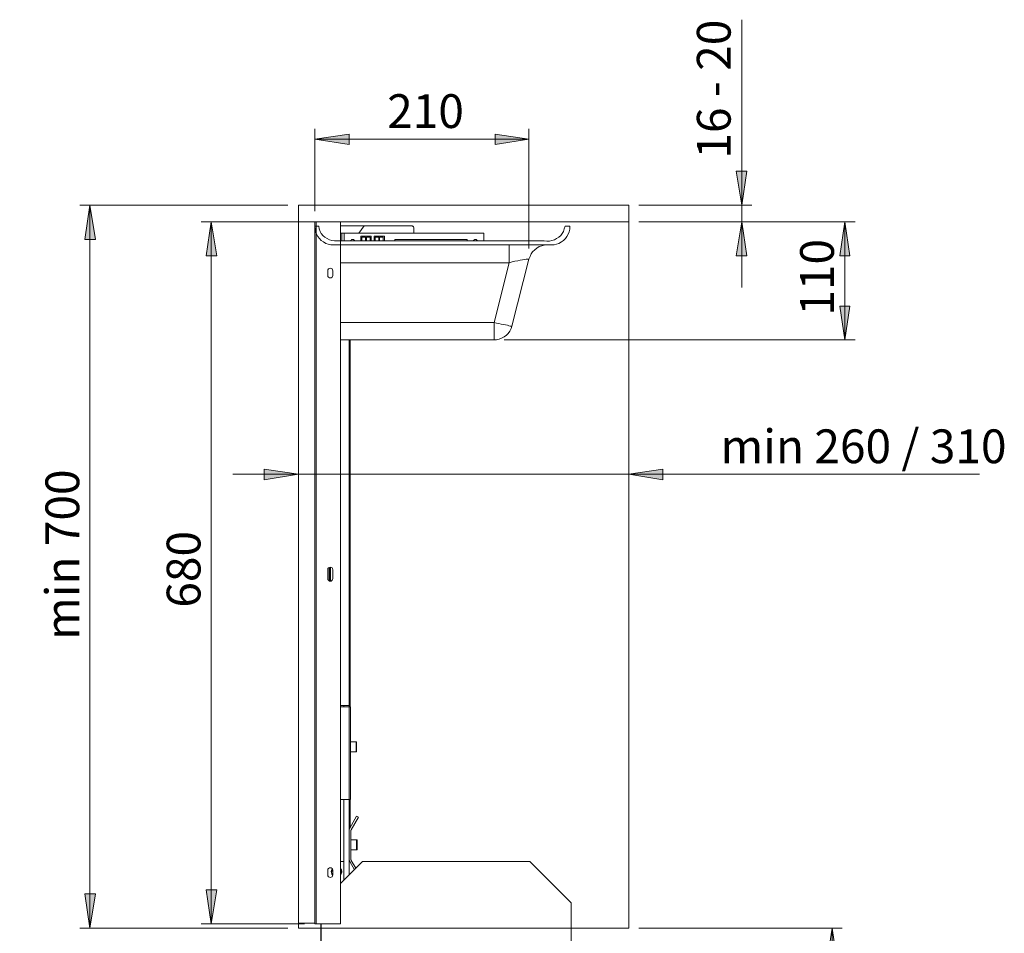
# Model space of a CAD drawing. Units: inches. Extents: x 23 to 1155, y 13 to 820.
# Drawn here: x 634 to 904, y 427 to 677 of the extents above; entities that cross this region are included whole.
import ezdxf

# ---------------------------------------------------------------- set-up
doc = ezdxf.new("R2010")
doc.units = ezdxf.units.IN
doc.header["$MEASUREMENT"] = 0
doc.layers.add('Lager 1', color=7, linetype='Continuous')

msp = doc.modelspace()

# ---------------------------------------------------------------- hatches: boundary and pattern name
at = {"layer": 'Lager 1', "true_color": 0xffffff}
h = msp.add_hatch(color=7, dxfattribs=at)
h.dxf.hatch_style = 2
h.paths.add_polyline_path([(714.94, 644.66), (724.34, 646.06), (724.34, 643.16)])
h.paths.add_polyline_path([(773.74, 644.66), (764.44, 643.16), (764.44, 646.06)])
h = msp.add_hatch(color=7, dxfattribs=at)
h.dxf.hatch_style = 2
h.paths.add_polyline_path([(856.94, 296.86), (855.54, 306.16), (858.34, 306.16)])
h.paths.add_polyline_path([(856.94, 428.06), (858.34, 418.76), (855.54, 418.76)])
h.paths.add_polyline_path([(832.14, 621.96), (833.54, 612.66), (830.64, 612.66)])
h.paths.add_polyline_path([(832.14, 626.56), (830.64, 635.86), (833.54, 635.86)])
h.paths.add_polyline_path([(653.24, 428.06), (651.84, 437.46), (654.74, 437.46)])
h.paths.add_polyline_path([(653.24, 626.56), (654.74, 617.16), (651.84, 617.16)])
h = msp.add_hatch(color=7, dxfattribs=at)
h.dxf.hatch_style = 2
h.paths.add_polyline_path([(686.54, 621.96), (688.04, 612.66), (685.14, 612.66)])
h.paths.add_polyline_path([(686.54, 429.26), (685.14, 438.56), (688.04, 438.56)])
h.paths.add_polyline_path([(816.94, 351.86), (818.34, 342.46), (815.44, 342.46)])
h.paths.add_polyline_path([(816.94, 306.16), (815.44, 315.56), (818.34, 315.56)])
h = msp.add_hatch(color=7, dxfattribs=at)
h.dxf.hatch_style = 2
h.paths.add_polyline_path([(860.44, 621.96), (861.84, 612.66), (859.04, 612.66)])
h.paths.add_polyline_path([(860.44, 589.56), (859.04, 598.86), (861.84, 598.86)])
h = msp.add_hatch(color=7, dxfattribs=at)
h.dxf.hatch_style = 2
h.paths.add_polyline_path([(716.64, 402.56), (726.04, 403.96), (726.04, 401.06)])
h.paths.add_polyline_path([(710.44, 402.56), (701.04, 401.06), (701.04, 403.96)])
h.paths.add_polyline_path([(801.14, 552.66), (810.44, 554.06), (810.44, 551.16)])
h.paths.add_polyline_path([(710.44, 552.66), (701.04, 551.16), (701.04, 554.06)])
h.paths.add_polyline_path([(308.34, 406.76), (317.64, 408.26), (317.64, 405.36)])
h.paths.add_polyline_path([(303.74, 406.76), (294.44, 405.36), (294.44, 408.26)])

# ---------------------------------------------------------------- linework, layer by layer
at = {"layer": 'Lager 1', "color": 7, "lineweight": 18, "true_color": 0xffffff}
for points in [[(832.14, 626.56), (832.14, 677.46)], [(714.94, 624.86), (714.94, 647.46)], [(714.94, 644.66), (724.34, 646.06), (724.34, 643.16), (714.94, 644.66)], [(773.74, 644.66), (764.44, 643.16), (764.44, 646.06), (773.74, 644.66)], [(773.74, 614.66), (773.74, 647.46)], [(773.74, 644.66), (714.94, 644.66)], [(832.14, 626.56), (830.64, 635.86), (833.54, 635.86), (832.14, 626.56)], [(707.54, 626.56), (650.44, 626.56)], [(653.24, 626.56), (654.74, 617.16), (651.84, 617.16), (653.24, 626.56)], [(653.24, 626.56), (653.24, 428.06)], [(803.94, 626.56), (834.94, 626.56)], [(832.14, 626.56), (832.14, 621.96)], [(712.14, 621.96), (683.74, 621.96)], [(686.54, 621.96), (688.04, 612.66), (685.14, 612.66), (686.54, 621.96)], [(686.54, 429.26), (686.54, 621.96)], [(710.44, 621.96), (710.44, 429.46)], [(714.94, 621.96), (710.44, 621.96)], [(715.34, 621.96), (715.24, 621.96), (715.14, 621.96), (715.04, 621.96), (714.94, 621.96)], [(714.94, 429.26), (714.94, 621.96)], [(722.04, 621.96), (715.34, 621.96)], [(715.34, 429.26), (715.34, 621.96)], [(722.04, 429.26), (722.04, 621.96)], [(803.94, 621.96), (863.24, 621.96)], [(803.94, 621.96), (834.94, 621.96)], [(832.14, 621.96), (833.54, 612.66), (830.64, 612.66), (832.14, 621.96)], [(832.14, 621.96), (832.14, 603.96)], [(860.44, 621.96), (861.84, 612.66), (859.04, 612.66), (860.44, 621.96)], [(860.44, 589.56), (860.44, 621.96)], [(710.44, 619.16), (710.44, 549.76)], [(714.94, 620.76), (715.04, 619.96), (715.14, 619.26), (715.44, 618.56), (715.74, 617.96), (716.24, 617.36), (716.74, 616.86), (717.34, 616.46), (717.94, 616.06), (718.64, 615.86), (719.34, 615.66), (720.04, 615.66)], [(714.94, 620.76), (716.04, 620.76)], [(720.34, 616.76), (719.64, 616.86), (718.94, 617.06), (718.34, 617.36), (717.74, 617.76), (717.24, 618.16), (716.74, 618.76), (716.44, 619.36), (716.14, 620.06), (716.04, 620.76)], [(728.54, 620.86), (722.04, 620.86)], [(727.04, 618.86), (728.54, 620.86)], [(741.44, 620.86), (728.54, 620.86)], [(742.14, 620.16), (742.14, 620.26), (742.14, 620.36), (742.04, 620.56), (741.94, 620.66), (741.84, 620.76), (741.74, 620.76), (741.64, 620.86), (741.44, 620.86)], [(742.14, 618.86), (742.14, 620.16)], [(783.64, 620.76), (783.44, 620.06), (783.24, 619.36), (782.84, 618.76), (782.44, 618.26), (781.94, 617.76), (781.34, 617.36), (780.74, 617.06), (780.04, 616.86), (779.34, 616.66), (778.64, 616.66), (777.94, 616.76)], [(779.84, 615.66), (780.64, 615.66), (781.34, 615.86), (781.94, 616.06), (782.64, 616.46), (783.24, 616.86), (783.74, 617.36), (784.14, 617.96), (784.54, 618.56), (784.74, 619.26), (784.94, 619.96), (784.94, 620.76)], [(783.64, 620.76), (784.94, 620.76)], [(801.14, 619.16), (801.14, 549.76)], [(777.94, 616.76), (720.34, 616.76)], [(722.04, 618.86), (722.04, 618.86), (722.14, 618.86), (722.24, 618.86), (722.34, 618.86)], [(722.34, 618.86), (722.34, 616.76)], [(723.04, 618.86), (722.34, 618.86)], [(761.34, 618.86), (723.04, 618.86)], [(723.04, 618.86), (723.04, 616.76)], [(725.84, 616.76), (725.84, 616.86), (725.74, 616.96), (725.54, 617.16), (725.34, 617.16), (725.04, 617.16), (724.94, 616.96), (724.74, 616.86), (724.74, 616.76)], [(727.54, 618.06), (727.54, 616.76)], [(730.44, 618.06), (727.54, 618.06)], [(727.84, 617.76), (727.84, 616.76)], [(728.84, 617.76), (727.84, 617.76)], [(727.84, 616.76), (728.84, 616.76)], [(728.84, 616.76), (728.84, 617.76)], [(729.14, 617.76), (729.14, 616.76)], [(730.14, 617.76), (729.14, 617.76)], [(729.14, 616.76), (730.14, 616.76)], [(730.14, 616.76), (730.14, 617.76)], [(730.44, 616.76), (730.44, 618.06)], [(734.04, 618.06), (731.24, 618.06)], [(731.24, 618.06), (731.24, 616.76)], [(731.54, 617.76), (731.54, 616.76)], [(732.54, 617.76), (731.54, 617.76)], [(731.54, 616.76), (732.54, 616.76)], [(732.54, 616.76), (732.54, 617.76)], [(733.74, 617.76), (732.74, 617.76)], [(732.74, 617.76), (732.74, 616.76)], [(732.74, 616.76), (733.74, 616.76)], [(733.74, 616.76), (733.74, 617.76)], [(734.04, 616.76), (734.04, 618.06)], [(736.94, 616.76), (736.94, 617.16)], [(736.94, 617.16), (756.74, 617.16)], [(756.74, 616.76), (756.74, 617.16)], [(759.54, 616.76), (759.54, 616.86), (759.44, 616.96), (759.24, 617.16), (759.04, 617.16), (758.84, 617.16), (758.64, 616.96), (758.54, 616.86), (758.44, 616.76)], [(761.34, 616.76), (761.34, 618.86)], [(720.04, 615.66), (779.84, 615.66)], [(768.34, 615.66), (768.34, 615.56), (768.34, 615.36), (768.34, 615.06), (768.34, 614.66), (768.34, 614.26), (768.34, 613.66), (768.34, 612.96), (768.34, 612.26), (768.34, 611.56), (768.34, 610.76)], [(778.74, 615.66), (777.94, 615.56), (777.24, 615.36), (776.54, 615.16), (775.94, 614.76), (775.34, 614.26), (774.74, 613.76), (774.34, 613.16), (774.04, 612.46), (773.74, 611.76)], [(768.34, 610.76), (769.14, 610.96), (769.84, 611.16), (770.64, 611.26), (771.34, 611.46), (771.94, 611.56), (772.44, 611.66), (772.94, 611.76), (773.34, 611.76), (773.54, 611.76), (773.74, 611.76)], [(773.74, 611.76), (769.04, 593.36)], [(718.54, 608.56), (718.54, 608.76), (718.74, 609.06), (718.94, 609.16), (719.24, 609.26), (719.44, 609.16), (719.74, 609.06), (719.84, 608.76), (719.94, 608.56)], [(718.54, 607.26), (718.54, 608.56)], [(719.94, 608.56), (719.94, 607.26)], [(768.34, 610.76), (722.04, 610.76)], [(764.14, 594.36), (768.34, 610.76)], [(719.94, 607.26), (719.84, 606.96), (719.74, 606.76), (719.44, 606.56), (719.24, 606.56), (718.94, 606.56), (718.74, 606.76), (718.54, 606.96), (718.54, 607.26)], [(860.44, 589.56), (859.04, 598.86), (861.84, 598.86), (860.44, 589.56)], [(722.04, 594.36), (764.14, 594.36)], [(764.14, 589.56), (764.14, 589.56), (764.14, 589.76), (764.14, 590.06), (764.14, 590.46), (764.14, 590.96), (764.14, 591.56), (764.14, 592.16), (764.14, 592.86), (764.14, 593.56), (764.14, 594.36)], [(764.14, 594.36), (764.84, 594.16), (765.44, 594.06), (766.14, 593.86), (766.74, 593.76), (767.34, 593.66), (767.84, 593.56), (768.24, 593.46), (768.54, 593.36), (768.84, 593.36), (768.94, 593.36), (769.04, 593.36)], [(769.04, 593.36), (768.84, 592.66), (768.44, 591.96), (768.04, 591.36), (767.54, 590.86), (766.94, 590.36), (766.24, 590.06), (765.54, 589.76), (764.84, 589.56), (764.14, 589.56)], [(764.14, 589.56), (722.04, 589.56)], [(724.34, 589.56), (724.34, 489.16)], [(724.64, 589.56), (724.64, 488.86)], [(766.94, 589.56), (863.24, 589.56)], [(710.44, 552.66), (692.44, 552.66)], [(710.44, 552.66), (701.04, 551.16), (701.04, 554.06), (710.44, 552.66)], [(710.44, 552.66), (801.14, 552.66)], [(801.14, 552.66), (810.44, 554.06), (810.44, 551.16), (801.14, 552.66)], [(801.14, 552.66), (897.44, 552.66)], [(718.54, 526.46), (718.54, 526.76), (718.74, 526.96), (718.94, 527.06), (719.24, 527.16), (719.44, 527.06), (719.74, 526.96), (719.84, 526.76), (719.94, 526.46)], [(718.94, 523.36), (718.94, 527.06)], [(719.04, 527.16), (719.04, 523.36)], [(719.24, 527.16), (719.24, 523.36)], [(718.54, 524.06), (718.54, 526.46)], [(718.64, 526.86), (718.64, 523.66)], [(719.94, 526.46), (719.94, 524.06)], [(719.94, 524.06), (719.84, 523.76), (719.74, 523.56), (719.44, 523.36), (719.24, 523.36), (718.94, 523.36), (718.74, 523.56), (718.54, 523.76), (718.54, 524.06)], [(722.94, 489.16), (722.04, 489.16)], [(722.04, 488.86), (724.34, 488.86)], [(722.94, 488.86), (722.94, 489.16)], [(722.94, 489.16), (723.14, 489.16), (723.44, 489.16), (723.64, 489.16), (723.94, 489.16), (724.04, 489.16), (724.24, 489.16), (724.34, 489.16)], [(724.34, 489.16), (724.34, 488.86)], [(724.34, 488.86), (724.34, 488.86), (724.44, 488.86), (724.54, 488.86), (724.64, 488.86), (724.74, 488.86)], [(724.34, 463.36), (724.34, 488.86)], [(724.74, 463.36), (724.74, 488.86)], [(726.34, 479.26), (724.74, 479.26)], [(726.34, 478.66), (726.34, 478.96), (726.34, 479.16), (726.34, 479.26)], [(726.44, 479.16), (726.44, 479.26), (726.34, 479.26)], [(726.34, 476.46), (726.34, 476.46), (726.34, 476.66), (726.34, 476.86), (726.34, 477.16), (726.34, 477.46), (726.34, 477.86), (726.34, 478.26), (726.34, 478.66)], [(726.44, 479.16), (726.44, 479.16), (726.44, 479.06), (726.44, 478.86), (726.44, 478.56)], [(726.44, 478.56), (726.44, 478.26), (726.44, 477.86), (726.44, 477.46), (726.44, 477.16), (726.44, 476.86), (726.44, 476.66), (726.44, 476.56)], [(724.74, 476.46), (726.34, 476.46)], [(726.34, 476.46), (726.34, 476.46), (726.44, 476.46), (726.44, 476.56)], [(722.04, 463.36), (724.34, 463.36)], [(722.94, 446.36), (722.94, 463.36)], [(724.34, 463.36), (724.34, 442.66)], [(724.34, 463.36), (724.34, 463.36), (724.44, 463.36), (724.54, 463.36), (724.64, 463.36), (724.74, 463.36)], [(724.64, 463.36), (724.64, 455.66)], [(724.54, 455.56), (726.44, 458.86)], [(726.94, 458.56), (724.94, 455.06)], [(726.44, 458.86), (726.94, 458.56)], [(724.54, 455.56), (724.44, 455.46), (724.44, 455.36), (724.34, 455.26), (724.34, 455.16), (724.34, 455.06), (724.34, 454.96), (724.34, 454.86)], [(724.84, 454.76), (724.84, 454.76), (724.84, 454.86), (724.84, 454.96), (724.94, 454.96), (724.94, 455.06)], [(724.84, 454.76), (724.84, 447.06)], [(726.44, 452.36), (724.84, 452.36)], [(726.44, 449.56), (726.44, 449.56), (726.44, 449.76), (726.44, 449.96), (726.44, 450.26), (726.44, 450.66), (726.44, 451.06), (726.44, 451.46), (726.44, 451.76), (726.44, 452.06), (726.44, 452.26), (726.44, 452.36)], [(726.54, 452.26), (726.54, 452.26), (726.54, 452.36), (726.44, 452.36)], [(726.54, 452.26), (726.54, 452.26), (726.54, 452.06), (726.54, 451.86), (726.54, 451.46), (726.54, 451.16), (726.54, 450.76), (726.54, 450.36), (726.54, 450.06), (726.54, 449.86), (726.54, 449.66), (726.54, 449.56)], [(724.84, 449.56), (726.44, 449.56)], [(726.44, 449.56), (726.54, 449.56)], [(722.04, 446.36), (722.94, 446.36)], [(722.04, 440.36), (728.04, 446.36)], [(722.04, 446.36), (722.94, 446.36)], [(722.94, 441.16), (722.94, 446.36)], [(722.94, 441.16), (722.94, 446.36)], [(724.34, 447.06), (724.34, 446.96), (724.34, 446.86), (724.34, 446.76), (724.34, 446.66), (724.44, 446.56), (724.44, 446.46), (724.54, 446.36)], [(725.84, 444.06), (724.54, 446.36)], [(724.94, 446.66), (724.94, 446.76), (724.94, 446.86), (724.84, 446.86), (724.84, 446.96), (724.84, 447.06)], [(724.94, 446.66), (726.24, 444.56)], [(728.04, 446.36), (773.94, 446.36)], [(773.94, 446.36), (785.34, 435.06)], [(718.54, 443.96), (718.54, 444.26), (718.74, 444.46), (718.94, 444.66), (719.24, 444.66), (719.44, 444.66), (719.74, 444.46), (719.84, 444.26), (719.94, 443.96)], [(718.54, 442.66), (718.54, 443.96)], [(719.94, 442.56), (719.64, 442.86), (719.54, 443.26), (719.44, 443.66), (719.54, 443.96), (719.74, 444.36)], [(719.84, 444.36), (719.74, 444.16), (719.64, 443.76), (719.54, 443.46), (719.64, 443.06), (719.84, 442.76), (719.94, 442.66)], [(719.94, 443.96), (719.94, 442.66)], [(722.04, 444.46), (722.24, 444.06), (722.34, 443.76)], [(722.24, 443.66), (722.14, 444.06), (722.04, 444.26)], [(722.34, 443.76), (722.34, 443.36), (722.14, 442.96), (722.04, 442.76)], [(722.04, 442.86), (722.14, 442.96), (722.24, 443.36), (722.24, 443.66)], [(719.94, 442.66), (719.84, 442.46), (719.74, 442.16), (719.44, 442.06), (719.24, 441.96), (718.94, 442.06), (718.74, 442.16), (718.54, 442.46), (718.54, 442.66)], [(686.54, 429.26), (685.14, 438.56), (688.04, 438.56), (686.54, 429.26)], [(653.24, 428.06), (651.84, 437.46), (654.74, 437.46), (653.24, 428.06)], [(785.34, 435.06), (785.34, 417.06)], [(707.54, 428.06), (650.44, 428.06)], [(712.14, 429.26), (683.74, 429.26)], [(714.94, 429.46), (710.44, 429.46)], [(715.34, 429.26), (715.24, 429.26), (715.14, 429.26), (715.04, 429.26), (714.94, 429.26)], [(722.04, 429.26), (715.34, 429.26)], [(716.64, 429.26), (716.64, 417.16)], [(716.64, 429.26), (716.64, 417.16)], [(716.74, 417.06), (716.74, 429.26)], [(803.94, 428.06), (859.74, 428.06)], [(856.94, 428.06), (858.34, 418.76), (855.54, 418.76), (856.94, 428.06)], [(856.94, 428.06), (856.94, 296.86)]]:
    msp.add_lwpolyline(points, dxfattribs=at)
at = {"layer": 'Lager 1', "lineweight": 0}
for points in [[(714.94, 644.66), (724.34, 646.06), (724.34, 643.16)], [(773.74, 644.66), (764.44, 643.16), (764.44, 646.06)], [(832.14, 626.56), (830.64, 635.86), (833.54, 635.86)], [(653.24, 626.56), (654.74, 617.16), (651.84, 617.16)], [(686.54, 621.96), (688.04, 612.66), (685.14, 612.66)], [(832.14, 621.96), (833.54, 612.66), (830.64, 612.66)], [(860.44, 621.96), (861.84, 612.66), (859.04, 612.66)], [(860.44, 589.56), (859.04, 598.86), (861.84, 598.86)], [(710.44, 552.66), (701.04, 551.16), (701.04, 554.06)], [(801.14, 552.66), (810.44, 554.06), (810.44, 551.16)], [(686.54, 429.26), (685.14, 438.56), (688.04, 438.56)], [(653.24, 428.06), (651.84, 437.46), (654.74, 437.46)], [(856.94, 428.06), (858.34, 418.76), (855.54, 418.76)]]:
    msp.add_lwpolyline(points, dxfattribs=at)
at = {"layer": 'Lager 1', "color": 250, "lineweight": 18, "true_color": 0x383838}
for points in [[(710.44, 626.56), (710.44, 428.06)], [(710.44, 626.56), (801.14, 626.56)], [(801.14, 626.56), (801.14, 428.06)], [(710.44, 621.96), (801.14, 621.96)], [(710.44, 428.06), (801.14, 428.06)]]:
    msp.add_lwpolyline(points, dxfattribs=at)

# ---------------------------------------------------------------- texts
at = {"layer": 'Lager 1', "color": 7, "true_color": 0xffffff, "char_height": 9.2668, "attachment_point": 7, "rotation": 90}
for s, insert in [('\\fExo 2 Light|b0|i0|c0|p34;\\W1.00073; 16 - 20 ', (829.1, 636.49)), ('\\fArial Narrow|b0|i0|c0|p34;\\W1.00062; \\fExo 2 Light|b0|i0|c0|p34;110\\fArial Narrow|b0|i0|c0|p34; ', (857.44, 593.37)), ('\\fExo 2 Light|b0|i0|c0|p34;\\W1.00066; min 700\\fArial Narrow|b0|i0|c0|p34; ', (650.28, 504.36)), ('\\fArial Narrow|b0|i0|c0|p34;\\W1.00062; \\fExo 2 Light|b0|i0|c0|p34;680 ', (683.56, 513.22))]:
    msp.add_mtext(s, dxfattribs=dict(at, insert=insert))
at = {"layer": 'Lager 1', "color": 7, "true_color": 0xffffff, "char_height": 9.2668, "attachment_point": 7}
for s, insert in [('\\fArial Narrow|b0|i0|c0|p34;\\W1.00062; \\fExo 2 Light|b0|i0|c0|p34;210 ', (731.98, 647.73)), ('\\fExo 2 Light|b0|i0|c0|p34;\\W1.00071; min 260 / 310\\fArial Narrow|b0|i0|c0|p34; ', (823.5, 555.72))]:
    msp.add_mtext(s, dxfattribs=dict(at, insert=insert))

doc.saveas('drawing.dxf')
